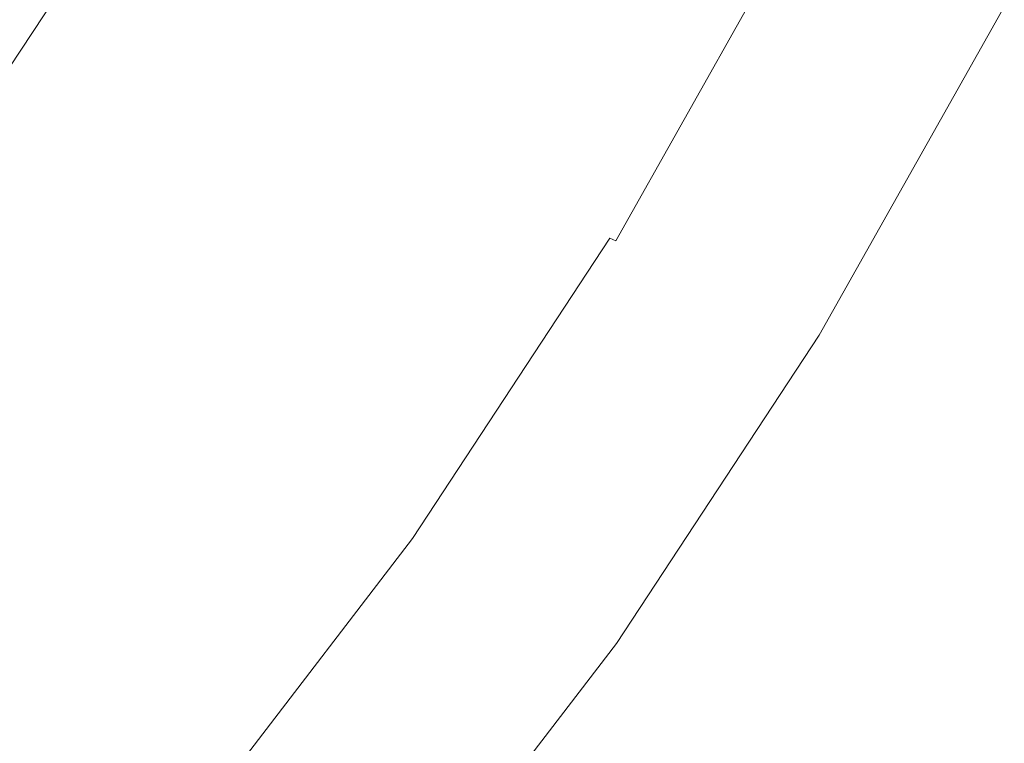
# Model space of a CAD drawing. Extents: x 168 to 678, y 143 to 523.
# Drawn here: x 629 to 657, y 215 to 236 of the extents above; entities that cross this region are included whole.
import ezdxf

# ---------------------------------------------------------------- set-up
doc = ezdxf.new("R2010")
doc.units = 0
doc.header["$LTSCALE"] = 500
doc.header["$MEASUREMENT"] = 0
doc.layers.add('NOVOTERM_CERAMIKA_SZARY', color=7, linetype='Continuous')

msp = doc.modelspace()

# ---------------------------------------------------------------- linework, layer by layer
at = {"layer": 'NOVOTERM_CERAMIKA_SZARY', "lineweight": 0}
for points, invisible_edges in [([(631.939, 235.998, 199.811), (636.707, 244.471, 199.811), (637.53, 244.131, 202.843), (632.743, 235.626, 202.843)], 15), ([(632.743, 235.626, 202.843), (637.53, 244.131, 202.843), (638.416, 243.765, 206.887), (633.609, 235.225, 206.887)], 15), ([(626.572, 235.082, 256.246), (631.218, 243.336, 256.246), (628.3, 244.003, 248.645), (623.719, 235.864, 248.645)], 15), ([(633.609, 235.225, 206.887), (638.416, 243.765, 206.887), (639.439, 243.343, 212.116), (634.609, 234.762, 212.116)], 15), ([(626.572, 235.082, 256.246), (629.435, 234.298, 263.892), (634.146, 242.669, 263.892), (631.218, 243.336, 256.246)], 15), ([(634.609, 234.762, 212.116), (639.439, 243.343, 212.116), (640.673, 242.833, 218.7), (635.816, 234.204, 218.7)], 15), ([(629.435, 234.298, 263.892), (632.202, 233.542, 271.292), (636.976, 242.025, 271.292), (634.146, 242.669, 263.892)], 15), ([(637.303, 233.515, 226.812), (635.816, 234.204, 218.7), (640.673, 242.833, 218.7), (642.194, 242.205, 226.812)], 15), ([(638.996, 232.732, 236.053), (637.303, 233.515, 226.812), (642.194, 242.205, 226.812), (643.925, 241.491, 236.053)], 15), ([(632.202, 233.542, 271.292), (634.766, 232.842, 278.159), (639.599, 241.429, 278.159), (636.976, 242.025, 271.292)], 15), ([(640.819, 231.888, 246.026), (638.996, 232.732, 236.053), (643.925, 241.491, 236.053), (645.79, 240.721, 246.026)], 15), ([(634.766, 232.842, 278.159), (637.022, 232.226, 284.203), (641.906, 240.905, 284.203), (639.599, 241.429, 278.159)], 15), ([(638.863, 231.724, 289.136), (643.789, 240.477, 289.136), (641.906, 240.905, 284.203), (637.022, 232.226, 284.203)], 15), ([(642.698, 231.018, 256.333), (640.819, 231.888, 246.026), (645.79, 240.721, 246.026), (647.712, 239.928, 256.333)], 15), ([(640.336, 231.322, 293.093), (645.296, 240.135, 293.093), (643.789, 240.477, 289.136), (638.863, 231.724, 289.136)], 15), ([(641.489, 231.006, 296.207), (646.476, 239.866, 296.207), (645.296, 240.135, 293.093), (640.336, 231.322, 293.093)], 15), ([(642.369, 230.765, 298.613), (647.376, 239.66, 298.613), (646.476, 239.866, 296.207), (641.489, 231.006, 296.207)], 15), ([(642.698, 231.018, 256.333), (647.712, 239.928, 256.333), (649.615, 239.142, 266.576), (644.558, 230.157, 266.576)], 15), ([(642.369, 230.765, 298.613), (643.022, 230.584, 300.446), (648.044, 239.506, 300.446), (647.376, 239.66, 298.613)], 15), ([(643.022, 230.584, 300.446), (643.497, 230.45, 301.84), (648.529, 239.392, 301.84), (648.044, 239.506, 300.446)], 15), ([(643.497, 230.45, 301.84), (643.84, 230.351, 302.93), (648.88, 239.307, 302.93), (648.529, 239.392, 301.84)], 15), ([(643.84, 230.351, 302.93), (644.098, 230.273, 303.85), (649.144, 239.239, 303.85), (648.88, 239.307, 302.93)], 15), ([(644.318, 230.204, 304.734), (649.369, 239.179, 304.734), (649.144, 239.239, 303.85), (644.098, 230.273, 303.85)], 15), ([(644.506, 230.141, 305.579), (649.562, 239.124, 305.579), (649.369, 239.179, 304.734), (644.318, 230.204, 304.734)], 15), ([(644.668, 230.084, 306.38), (649.727, 239.073, 306.38), (649.562, 239.124, 305.579), (644.506, 230.141, 305.579)], 15), ([(644.558, 230.157, 266.576), (649.615, 239.142, 266.576), (651.423, 238.396, 276.358), (646.325, 229.339, 276.358)], 15), ([(644.808, 230.03, 307.134), (649.871, 239.025, 307.134), (649.727, 239.073, 306.38), (644.668, 230.084, 306.38)], 15), ([(644.808, 230.03, 307.134), (644.933, 229.979, 307.837), (649.998, 238.979, 307.837), (649.871, 239.025, 307.134)], 15), ([(644.933, 229.979, 307.837), (645.047, 229.93, 308.484), (650.115, 238.935, 308.484), (649.998, 238.979, 307.837)], 15), ([(645.047, 229.93, 308.484), (645.156, 229.881, 309.071), (650.227, 238.89, 309.071), (650.115, 238.935, 308.484)], 15), ([(645.156, 229.881, 309.071), (645.266, 229.83, 309.594), (650.339, 238.843, 309.594), (650.227, 238.89, 309.071)], 15), ([(645.382, 229.776, 310.05), (650.457, 238.794, 310.05), (650.339, 238.843, 309.594), (645.266, 229.83, 309.594)], 15), ([(645.505, 229.719, 310.445), (650.583, 238.742, 310.445), (650.457, 238.794, 310.05), (645.382, 229.776, 310.05)], 15), ([(645.637, 229.658, 310.785), (650.719, 238.686, 310.785), (650.583, 238.742, 310.445), (645.505, 229.719, 310.445)], 15), ([(645.78, 229.592, 311.076), (650.865, 238.626, 311.076), (650.719, 238.686, 310.785), (645.637, 229.658, 310.785)], 15), ([(645.78, 229.592, 311.076), (645.934, 229.52, 311.326), (651.023, 238.561, 311.326), (650.865, 238.626, 311.076)], 15), ([(645.934, 229.52, 311.326), (646.102, 229.443, 311.54), (651.195, 238.49, 311.54), (651.023, 238.561, 311.326)], 13), ([(646.102, 229.443, 311.54), (646.285, 229.358, 311.725), (651.381, 238.413, 311.725), (651.195, 238.49, 311.54)], 15), ([(646.285, 229.358, 311.725), (646.484, 229.266, 311.888), (651.585, 238.329, 311.888), (651.381, 238.413, 311.725)], 15), ([(646.325, 229.339, 276.358), (651.423, 238.396, 276.358), (653.058, 237.721, 285.28), (647.925, 228.599, 285.28)], 15), ([(646.701, 229.165, 312.035), (651.807, 238.237, 312.035), (651.585, 238.329, 311.888), (646.484, 229.266, 311.888)], 15), ([(646.932, 229.059, 312.166), (652.043, 238.14, 312.166), (651.807, 238.237, 312.035), (646.701, 229.165, 312.035)], 15), ([(647.174, 228.947, 312.283), (652.29, 238.038, 312.283), (652.043, 238.14, 312.166), (646.932, 229.059, 312.166)], 15), ([(623.91, 229.308, 195.076), (622.654, 229.954, 194.379), (627.873, 237.88, 194.379), (629.162, 237.283, 195.076)], 15), ([(647.422, 228.832, 312.385), (652.544, 237.933, 312.385), (652.29, 238.038, 312.283), (647.174, 228.947, 312.283)], 15), ([(647.422, 228.832, 312.385), (647.674, 228.715, 312.473), (652.802, 237.827, 312.473), (652.544, 237.933, 312.385)], 15), ([(647.674, 228.715, 312.473), (647.924, 228.599, 312.549), (653.058, 237.721, 312.549), (652.802, 237.827, 312.473)], 15), ([(647.924, 228.599, 312.549), (648.171, 228.485, 312.612), (653.31, 237.617, 312.612), (653.058, 237.721, 312.549)], 15), ([(647.925, 228.599, 285.28), (653.058, 237.721, 285.28), (654.446, 237.148, 292.945), (649.281, 227.971, 292.945)], 15), ([(648.171, 228.485, 312.612), (648.41, 228.375, 312.663), (653.555, 237.516, 312.663), (653.31, 237.617, 312.612)], 15), ([(624.941, 228.777, 196.099), (623.91, 229.308, 195.076), (629.162, 237.283, 195.076), (630.221, 236.793, 196.099)], 15), ([(648.637, 228.27, 312.702), (653.787, 237.42, 312.702), (653.555, 237.516, 312.663), (648.41, 228.375, 312.663)], 15), ([(648.855, 228.169, 312.731), (654.01, 237.328, 312.731), (653.787, 237.42, 312.702), (648.637, 228.27, 312.702)], 15), ([(649.066, 228.071, 312.748), (654.226, 237.239, 312.748), (654.01, 237.328, 312.731), (648.855, 228.169, 312.731)], 15), ([(649.274, 227.975, 312.754), (654.438, 237.151, 312.754), (654.226, 237.239, 312.748), (649.066, 228.071, 312.748)], 15), ([(649.274, 227.975, 312.754), (649.479, 227.88, 312.748), (654.648, 237.064, 312.748), (654.438, 237.151, 312.754)], 15), ([(650.32, 227.49, 298.955), (649.281, 227.971, 292.945), (654.446, 237.148, 292.945), (655.509, 236.709, 298.955)], 15), ([(649.479, 227.88, 312.748), (649.686, 227.784, 312.731), (654.86, 236.977, 312.731), (654.648, 237.064, 312.748)], 15), ([(649.686, 227.784, 312.731), (649.895, 227.687, 312.703), (655.074, 236.889, 312.703), (654.86, 236.977, 312.731)], 15), ([(625.819, 228.325, 197.621), (624.941, 228.777, 196.099), (630.221, 236.793, 196.099), (631.122, 236.376, 197.621)], 13), ([(649.895, 227.687, 312.703), (650.11, 227.588, 312.664), (655.294, 236.798, 312.664), (655.074, 236.889, 312.703)], 15), ([(650.334, 227.484, 312.613), (655.523, 236.703, 312.613), (655.294, 236.798, 312.664), (650.11, 227.588, 312.664)], 15), ([(651.079, 227.139, 303.514), (650.32, 227.49, 298.955), (655.509, 236.709, 298.955), (656.285, 236.389, 303.514)], 15), ([(650.562, 227.379, 312.55), (655.756, 236.607, 312.55), (655.523, 236.703, 312.613), (650.334, 227.484, 312.613)], 15), ([(650.79, 227.273, 312.475), (655.989, 236.511, 312.475), (655.756, 236.607, 312.55), (650.562, 227.379, 312.55)], 15), ([(651.015, 227.169, 312.388), (656.219, 236.416, 312.388), (655.989, 236.511, 312.475), (650.79, 227.273, 312.475)], 15), ([(651.015, 227.169, 312.388), (651.233, 227.068, 312.286), (656.442, 236.324, 312.286), (656.219, 236.416, 312.388)], 15), ([(651.594, 226.901, 306.829), (651.079, 227.139, 303.514), (656.285, 236.389, 303.514), (656.811, 236.171, 306.829)], 15), ([(626.615, 227.915, 199.811), (625.819, 228.325, 197.621), (631.122, 236.376, 197.621), (631.939, 235.998, 199.811)], 15), ([(651.233, 227.068, 312.286), (651.439, 226.972, 312.17), (656.653, 236.237, 312.17), (656.442, 236.324, 312.286)], 15), ([(651.439, 226.972, 312.17), (651.631, 226.884, 312.04), (656.85, 236.156, 312.04), (656.653, 236.237, 312.17)], 15), ([(651.902, 226.758, 309.103), (651.594, 226.901, 306.829), (656.811, 236.171, 306.829), (657.127, 236.041, 309.103)], 15), ([(651.631, 226.884, 312.04), (651.804, 226.804, 311.894), (657.027, 236.082, 311.894), (656.85, 236.156, 312.04)], 15), ([(626.615, 227.915, 199.811), (631.939, 235.998, 199.811), (632.743, 235.626, 202.843), (627.399, 227.512, 202.843)], 15), ([(651.955, 226.734, 311.733), (657.181, 236.019, 311.733), (657.027, 236.082, 311.894), (651.804, 226.804, 311.894)], 15), ([(651.902, 226.758, 309.103), (657.127, 236.041, 309.103), (657.268, 235.983, 310.542), (652.041, 226.694, 310.542)], 15), ([(652.046, 226.692, 311.35), (657.274, 235.981, 311.35), (657.181, 236.019, 311.733), (651.955, 226.734, 311.733)], 11), ([(652.041, 226.694, 310.542), (657.268, 235.983, 310.542), (657.274, 235.981, 311.35), (652.046, 226.692, 311.35)], 15), ([(627.399, 227.512, 202.843), (632.743, 235.626, 202.843), (633.609, 235.225, 206.887), (628.243, 227.077, 206.887)], 15), ([(621.386, 227.207, 256.246), (624.175, 226.312, 263.892), (629.435, 234.298, 263.892), (626.572, 235.082, 256.246)], 15), ([(628.243, 227.077, 206.887), (633.609, 235.225, 206.887), (634.609, 234.762, 212.116), (629.217, 226.576, 212.116)], 15), ([(629.217, 226.576, 212.116), (634.609, 234.762, 212.116), (635.816, 234.204, 218.7), (630.394, 225.97, 218.7)], 15), ([(624.175, 226.312, 263.892), (626.872, 225.449, 271.292), (632.202, 233.542, 271.292), (629.435, 234.298, 263.892)], 15), ([(631.843, 225.224, 226.812), (630.394, 225.97, 218.7), (635.816, 234.204, 218.7), (637.303, 233.515, 226.812)], 15), ([(626.872, 225.449, 271.292), (629.37, 224.649, 278.159), (634.766, 232.842, 278.159), (632.202, 233.542, 271.292)], 15), ([(633.492, 224.376, 236.053), (631.843, 225.224, 226.812), (637.303, 233.515, 226.812), (638.996, 232.732, 236.053)], 15), ([(629.37, 224.649, 278.159), (631.569, 223.946, 284.203), (637.022, 232.226, 284.203), (634.766, 232.842, 278.159)], 15), ([(635.269, 223.461, 246.026), (633.492, 224.376, 236.053), (638.996, 232.732, 236.053), (640.819, 231.888, 246.026)], 15), ([(633.363, 223.373, 289.136), (638.863, 231.724, 289.136), (637.022, 232.226, 284.203), (631.569, 223.946, 284.203)], 15), ([(637.1, 222.519, 256.333), (635.269, 223.461, 246.026), (640.819, 231.888, 246.026), (642.698, 231.018, 256.333)], 15), ([(634.798, 222.913, 293.093), (640.336, 231.322, 293.093), (638.863, 231.724, 289.136), (633.363, 223.373, 289.136)], 15), ([(635.922, 222.553, 296.207), (641.489, 231.006, 296.207), (640.336, 231.322, 293.093), (634.798, 222.913, 293.093)], 15), ([(637.1, 222.519, 256.333), (642.698, 231.018, 256.333), (644.558, 230.157, 266.576), (638.913, 221.586, 266.576)], 15), ([(636.779, 222.278, 298.613), (642.369, 230.765, 298.613), (641.489, 231.006, 296.207), (635.922, 222.553, 296.207)], 15), ([(636.779, 222.278, 298.613), (637.416, 222.071, 300.446), (643.022, 230.584, 300.446), (642.369, 230.765, 298.613)], 15), ([(637.416, 222.071, 300.446), (637.879, 221.92, 301.84), (643.497, 230.45, 301.84), (643.022, 230.584, 300.446)], 15), ([(637.879, 221.92, 301.84), (638.212, 221.807, 302.93), (643.84, 230.351, 302.93), (643.497, 230.45, 301.84)], 15), ([(638.212, 221.807, 302.93), (638.464, 221.72, 303.85), (644.098, 230.273, 303.85), (643.84, 230.351, 302.93)], 15), ([(638.679, 221.641, 304.734), (644.318, 230.204, 304.734), (644.098, 230.273, 303.85), (638.464, 221.72, 303.85)], 15), ([(638.862, 221.571, 305.579), (644.506, 230.141, 305.579), (644.318, 230.204, 304.734), (638.679, 221.641, 304.734)], 15), ([(638.913, 221.586, 266.576), (644.558, 230.157, 266.576), (646.325, 229.339, 276.358), (640.635, 220.699, 276.358)], 15), ([(639.019, 221.508, 306.38), (644.668, 230.084, 306.38), (644.506, 230.141, 305.579), (638.862, 221.571, 305.579)], 15), ([(639.156, 221.449, 307.134), (644.808, 230.03, 307.134), (644.668, 230.084, 306.38), (639.019, 221.508, 306.38)], 15), ([(639.156, 221.449, 307.134), (639.278, 221.393, 307.837), (644.933, 229.979, 307.837), (644.808, 230.03, 307.134)], 15), ([(639.278, 221.393, 307.837), (639.389, 221.339, 308.484), (645.047, 229.93, 308.484), (644.933, 229.979, 307.837)], 15), ([(639.389, 221.339, 308.484), (639.495, 221.286, 309.071), (645.156, 229.881, 309.071), (645.047, 229.93, 308.484)], 15), ([(639.495, 221.286, 309.071), (639.602, 221.231, 309.594), (645.266, 229.83, 309.594), (645.156, 229.881, 309.071)], 15), ([(639.715, 221.173, 310.05), (645.382, 229.776, 310.05), (645.266, 229.83, 309.594), (639.602, 221.231, 309.594)], 15), ([(639.835, 221.111, 310.445), (645.505, 229.719, 310.445), (645.382, 229.776, 310.05), (639.715, 221.173, 310.05)], 15), ([(639.964, 221.044, 310.785), (645.637, 229.658, 310.785), (645.505, 229.719, 310.445), (639.835, 221.111, 310.445)], 15), ([(640.103, 220.973, 311.076), (645.78, 229.592, 311.076), (645.637, 229.658, 310.785), (639.964, 221.044, 310.785)], 15), ([(640.103, 220.973, 311.076), (640.254, 220.895, 311.326), (645.934, 229.52, 311.326), (645.78, 229.592, 311.076)], 13), ([(640.254, 220.895, 311.326), (640.418, 220.811, 311.54), (646.102, 229.443, 311.54), (645.934, 229.52, 311.326)], 11), ([(640.418, 220.811, 311.54), (640.596, 220.719, 311.725), (646.285, 229.358, 311.725), (646.102, 229.443, 311.54)], 15), ([(640.596, 220.719, 311.725), (640.79, 220.62, 311.888), (646.484, 229.266, 311.888), (646.285, 229.358, 311.725)], 15), ([(640.635, 220.699, 276.358), (646.325, 229.339, 276.358), (647.925, 228.599, 285.28), (642.193, 219.897, 285.28)], 15), ([(641.001, 220.511, 312.035), (646.701, 229.165, 312.035), (646.484, 229.266, 311.888), (640.79, 220.62, 311.888)], 15), ([(641.226, 220.395, 312.166), (646.932, 229.059, 312.166), (646.701, 229.165, 312.035), (641.001, 220.511, 312.035)], 15), ([(641.462, 220.274, 312.283), (647.174, 228.947, 312.283), (646.932, 229.059, 312.166), (641.226, 220.395, 312.166)], 15), ([(641.704, 220.149, 312.385), (647.422, 228.832, 312.385), (647.174, 228.947, 312.283), (641.462, 220.274, 312.283)], 15), ([(641.704, 220.149, 312.385), (641.949, 220.023, 312.473), (647.674, 228.715, 312.473), (647.422, 228.832, 312.385)], 15), ([(641.949, 220.023, 312.473), (642.193, 219.897, 312.549), (647.924, 228.599, 312.549), (647.674, 228.715, 312.473)], 15), ([(642.193, 219.897, 285.28), (647.925, 228.599, 285.28), (649.281, 227.971, 292.945), (643.515, 219.217, 292.945)], 15), ([(642.193, 219.897, 312.549), (642.433, 219.774, 312.612), (648.171, 228.485, 312.612), (647.924, 228.599, 312.549)], 15), ([(642.433, 219.774, 312.612), (642.666, 219.654, 312.663), (648.41, 228.375, 312.663), (648.171, 228.485, 312.612)], 15), ([(642.887, 219.54, 312.702), (648.637, 228.27, 312.702), (648.41, 228.375, 312.663), (642.666, 219.654, 312.663)], 15), ([(643.1, 219.431, 312.731), (648.855, 228.169, 312.731), (648.637, 228.27, 312.702), (642.887, 219.54, 312.702)], 15), ([(643.306, 219.324, 312.748), (649.066, 228.071, 312.748), (648.855, 228.169, 312.731), (643.1, 219.431, 312.731)], 15), ([(643.508, 219.22, 312.754), (649.274, 227.975, 312.754), (649.066, 228.071, 312.748), (643.306, 219.324, 312.748)], 15), ([(643.508, 219.22, 312.754), (643.708, 219.117, 312.748), (649.479, 227.88, 312.748), (649.274, 227.975, 312.754)], 15), ([(644.528, 218.696, 298.955), (643.515, 219.217, 292.945), (649.281, 227.971, 292.945), (650.32, 227.49, 298.955)], 15), ([(643.708, 219.117, 312.748), (643.909, 219.014, 312.731), (649.686, 227.784, 312.731), (649.479, 227.88, 312.748)], 15), ([(643.909, 219.014, 312.731), (644.114, 218.909, 312.703), (649.895, 227.687, 312.703), (649.686, 227.784, 312.731)], 15), ([(644.114, 218.909, 312.703), (644.323, 218.801, 312.664), (650.11, 227.588, 312.664), (649.895, 227.687, 312.703)], 15), ([(644.541, 218.689, 312.613), (650.334, 227.484, 312.613), (650.11, 227.588, 312.664), (644.323, 218.801, 312.664)], 15), ([(645.267, 218.315, 303.514), (644.528, 218.696, 298.955), (650.32, 227.49, 298.955), (651.079, 227.139, 303.514)], 15), ([(644.763, 218.574, 312.55), (650.562, 227.379, 312.55), (650.334, 227.484, 312.613), (644.541, 218.689, 312.613)], 15), ([(644.986, 218.46, 312.475), (650.79, 227.273, 312.475), (650.562, 227.379, 312.55), (644.763, 218.574, 312.55)], 15), ([(622.321, 219.349, 206.887), (628.243, 227.077, 206.887), (629.217, 226.576, 212.116), (623.267, 218.81, 212.116)], 15), ([(645.205, 218.347, 312.388), (651.015, 227.169, 312.388), (650.79, 227.273, 312.475), (644.986, 218.46, 312.475)], 15), ([(645.205, 218.347, 312.388), (645.417, 218.238, 312.286), (651.233, 227.068, 312.286), (651.015, 227.169, 312.388)], 15), ([(645.769, 218.057, 306.829), (645.267, 218.315, 303.514), (651.079, 227.139, 303.514), (651.594, 226.901, 306.829)], 15), ([(645.417, 218.238, 312.286), (645.618, 218.134, 312.17), (651.439, 226.972, 312.17), (651.233, 227.068, 312.286)], 15), ([(645.618, 218.134, 312.17), (645.805, 218.038, 312.04), (651.631, 226.884, 312.04), (651.439, 226.972, 312.17)], 15), ([(646.069, 217.902, 309.103), (645.769, 218.057, 306.829), (651.594, 226.901, 306.829), (651.902, 226.758, 309.103)], 15), ([(645.805, 218.038, 312.04), (645.974, 217.951, 311.894), (651.804, 226.804, 311.894), (651.631, 226.884, 312.04)], 15), ([(646.121, 217.876, 311.733), (651.955, 226.734, 311.733), (651.804, 226.804, 311.894), (645.974, 217.951, 311.894)], 15), ([(623.267, 218.81, 212.116), (629.217, 226.576, 212.116), (630.394, 225.97, 218.7), (624.41, 218.161, 218.7)], 15), ([(646.069, 217.902, 309.103), (651.902, 226.758, 309.103), (652.041, 226.694, 310.542), (646.204, 217.833, 310.542)], 15), ([(646.209, 217.83, 311.35), (652.046, 226.692, 311.35), (651.955, 226.734, 311.733), (646.121, 217.876, 311.733)], 11), ([(646.204, 217.833, 310.542), (652.041, 226.694, 310.542), (652.046, 226.692, 311.35), (646.209, 217.83, 311.35)], 15), ([(625.817, 217.36, 226.812), (624.41, 218.161, 218.7), (630.394, 225.97, 218.7), (631.843, 225.224, 226.812)], 15), ([(620.989, 217.772, 271.292), (623.416, 216.878, 278.159), (629.37, 224.649, 278.159), (626.872, 225.449, 271.292)], 15), ([(627.419, 216.449, 236.053), (625.817, 217.36, 226.812), (631.843, 225.224, 226.812), (633.492, 224.376, 236.053)], 15), ([(623.416, 216.878, 278.159), (625.551, 216.092, 284.203), (631.569, 223.946, 284.203), (629.37, 224.649, 278.159)], 15), ([(629.144, 215.468, 246.026), (627.419, 216.449, 236.053), (633.492, 224.376, 236.053), (635.269, 223.461, 246.026)], 15), ([(627.293, 215.451, 289.136), (633.363, 223.373, 289.136), (631.569, 223.946, 284.203), (625.551, 216.092, 284.203)], 15), ([(628.687, 214.938, 293.093), (634.798, 222.913, 293.093), (633.363, 223.373, 289.136), (627.293, 215.451, 289.136)], 15), ([(630.922, 214.456, 256.333), (629.144, 215.468, 246.026), (635.269, 223.461, 246.026), (637.1, 222.519, 256.333)], 15), ([(629.778, 214.535, 296.207), (635.922, 222.553, 296.207), (634.798, 222.913, 293.093), (628.687, 214.938, 293.093)], 15), ([(630.611, 214.227, 298.613), (636.779, 222.278, 298.613), (635.922, 222.553, 296.207), (629.778, 214.535, 296.207)], 15), ([(630.922, 214.456, 256.333), (637.1, 222.519, 256.333), (638.913, 221.586, 266.576), (632.683, 213.455, 266.576)], 15), ([(630.611, 214.227, 298.613), (631.229, 213.997, 300.446), (637.416, 222.071, 300.446), (636.779, 222.278, 298.613)], 15), ([(631.229, 213.997, 300.446), (631.678, 213.828, 301.84), (637.879, 221.92, 301.84), (637.416, 222.071, 300.446)], 15), ([(631.678, 213.828, 301.84), (632.003, 213.703, 302.93), (638.212, 221.807, 302.93), (637.879, 221.92, 301.84)], 15), ([(632.003, 213.703, 302.93), (632.247, 213.605, 303.85), (638.464, 221.72, 303.85), (638.212, 221.807, 302.93)], 15), ([(632.455, 213.519, 304.734), (638.679, 221.641, 304.734), (638.464, 221.72, 303.85), (632.247, 213.605, 303.85)], 15), ([(632.633, 213.442, 305.579), (638.862, 221.571, 305.579), (638.679, 221.641, 304.734), (632.455, 213.519, 304.734)], 15), ([(632.786, 213.373, 306.38), (639.019, 221.508, 306.38), (638.862, 221.571, 305.579), (632.633, 213.442, 305.579)], 15), ([(632.683, 213.455, 266.576), (638.913, 221.586, 266.576), (640.635, 220.699, 276.358), (634.355, 212.503, 276.358)], 15), ([(632.919, 213.309, 307.134), (639.156, 221.449, 307.134), (639.019, 221.508, 306.38), (632.786, 213.373, 306.38)], 15), ([(632.919, 213.309, 307.134), (633.037, 213.248, 307.837), (639.278, 221.393, 307.837), (639.156, 221.449, 307.134)], 15), ([(633.037, 213.248, 307.837), (633.145, 213.191, 308.484), (639.389, 221.339, 308.484), (639.278, 221.393, 307.837)], 15), ([(633.145, 213.191, 308.484), (633.248, 213.133, 309.071), (639.495, 221.286, 309.071), (639.389, 221.339, 308.484)], 15), ([(633.248, 213.133, 309.071), (633.352, 213.074, 309.594), (639.602, 221.231, 309.594), (639.495, 221.286, 309.071)], 15), ([(633.462, 213.011, 310.05), (639.715, 221.173, 310.05), (639.602, 221.231, 309.594), (633.352, 213.074, 309.594)], 15), ([(633.579, 212.945, 310.445), (639.835, 221.111, 310.445), (639.715, 221.173, 310.05), (633.462, 213.011, 310.05)], 15), ([(633.704, 212.874, 310.785), (639.964, 221.044, 310.785), (639.835, 221.111, 310.445), (633.579, 212.945, 310.445)], 15), ([(633.839, 212.797, 311.076), (640.103, 220.973, 311.076), (639.964, 221.044, 310.785), (633.704, 212.874, 310.785)], 15), ([(633.839, 212.797, 311.076), (633.985, 212.714, 311.326), (640.254, 220.895, 311.326), (640.103, 220.973, 311.076)], 13), ([(633.985, 212.714, 311.326), (634.144, 212.623, 311.54), (640.418, 220.811, 311.54), (640.254, 220.895, 311.326)], 15), ([(634.144, 212.623, 311.54), (634.317, 212.525, 311.725), (640.596, 220.719, 311.725), (640.418, 220.811, 311.54)], 15), ([(634.317, 212.525, 311.725), (634.505, 212.418, 311.888), (640.79, 220.62, 311.888), (640.596, 220.719, 311.725)], 15), ([(634.355, 212.503, 276.358), (640.635, 220.699, 276.358), (642.193, 219.897, 285.28), (635.868, 211.643, 285.28)], 15), ([(634.711, 212.301, 312.035), (641.001, 220.511, 312.035), (640.79, 220.62, 311.888), (634.505, 212.418, 311.888)], 15), ([(634.93, 212.177, 312.166), (641.226, 220.395, 312.166), (641.001, 220.511, 312.035), (634.711, 212.301, 312.035)], 15), ([(635.158, 212.047, 312.283), (641.462, 220.274, 312.283), (641.226, 220.395, 312.166), (634.93, 212.177, 312.166)], 15), ([(635.393, 211.913, 312.385), (641.704, 220.149, 312.385), (641.462, 220.274, 312.283), (635.158, 212.047, 312.283)], 15), ([(635.393, 211.913, 312.385), (635.631, 211.778, 312.473), (641.949, 220.023, 312.473), (641.704, 220.149, 312.385)], 15), ([(635.631, 211.778, 312.473), (635.868, 211.643, 312.549), (642.193, 219.897, 312.549), (641.949, 220.023, 312.473)], 15), ([(635.868, 211.643, 285.28), (642.193, 219.897, 285.28), (643.515, 219.217, 292.945), (637.152, 210.912, 292.945)], 15), ([(635.868, 211.643, 312.549), (636.102, 211.51, 312.612), (642.433, 219.774, 312.612), (642.193, 219.897, 312.549)], 15), ([(636.102, 211.51, 312.612), (636.328, 211.381, 312.663), (642.666, 219.654, 312.663), (642.433, 219.774, 312.612)], 15), ([(636.543, 211.259, 312.702), (642.887, 219.54, 312.702), (642.666, 219.654, 312.663), (636.328, 211.381, 312.663)], 15), ([(636.749, 211.142, 312.731), (643.1, 219.431, 312.731), (642.887, 219.54, 312.702), (636.543, 211.259, 312.702)], 15), ([(636.949, 211.028, 312.748), (643.306, 219.324, 312.748), (643.1, 219.431, 312.731), (636.749, 211.142, 312.731)], 15), ([(637.145, 210.916, 312.754), (643.508, 219.22, 312.754), (643.306, 219.324, 312.748), (636.949, 211.028, 312.748)], 15), ([(637.145, 210.916, 312.754), (637.34, 210.806, 312.748), (643.708, 219.117, 312.748), (643.508, 219.22, 312.754)], 15), ([(638.136, 210.353, 298.955), (637.152, 210.912, 292.945), (643.515, 219.217, 292.945), (644.528, 218.696, 298.955)], 15), ([(637.34, 210.806, 312.748), (637.535, 210.695, 312.731), (643.909, 219.014, 312.731), (643.708, 219.117, 312.748)], 15), ([(637.535, 210.695, 312.731), (637.733, 210.582, 312.703), (644.114, 218.909, 312.703), (643.909, 219.014, 312.731)], 15), ([(637.733, 210.582, 312.703), (637.937, 210.466, 312.664), (644.323, 218.801, 312.664), (644.114, 218.909, 312.703)], 15), ([(638.149, 210.346, 312.613), (644.541, 218.689, 312.613), (644.323, 218.801, 312.664), (637.937, 210.466, 312.664)], 15), ([(638.854, 209.944, 303.514), (638.136, 210.353, 298.955), (644.528, 218.696, 298.955), (645.267, 218.315, 303.514)], 15), ([(638.364, 210.223, 312.55), (644.763, 218.574, 312.55), (644.541, 218.689, 312.613), (638.149, 210.346, 312.613)], 15), ([(638.58, 210.1, 312.475), (644.986, 218.46, 312.475), (644.763, 218.574, 312.55), (638.364, 210.223, 312.55)], 15), ([(638.793, 209.979, 312.388), (645.205, 218.347, 312.388), (644.986, 218.46, 312.475), (638.58, 210.1, 312.475)], 15), ([(638.793, 209.979, 312.388), (638.999, 209.862, 312.286), (645.417, 218.238, 312.286), (645.205, 218.347, 312.388)], 15), ([(639.341, 209.667, 306.829), (638.854, 209.944, 303.514), (645.267, 218.315, 303.514), (645.769, 218.057, 306.829)], 15), ([(638.999, 209.862, 312.286), (639.195, 209.75, 312.17), (645.618, 218.134, 312.17), (645.417, 218.238, 312.286)], 15), ([(639.195, 209.75, 312.17), (639.376, 209.647, 312.04), (645.805, 218.038, 312.04), (645.618, 218.134, 312.17)], 15), ([(639.633, 209.501, 309.103), (639.341, 209.667, 306.829), (645.769, 218.057, 306.829), (646.069, 217.902, 309.103)], 15), ([(639.376, 209.647, 312.04), (639.54, 209.554, 311.894), (645.974, 217.951, 311.894), (645.805, 218.038, 312.04)], 15), ([(639.682, 209.473, 311.733), (646.121, 217.876, 311.733), (645.974, 217.951, 311.894), (639.54, 209.554, 311.894)], 15), ([(639.633, 209.501, 309.103), (646.069, 217.902, 309.103), (646.204, 217.833, 310.542), (639.764, 209.427, 310.542)], 15), ([(639.769, 209.424, 311.35), (646.209, 217.83, 311.35), (646.121, 217.876, 311.733), (639.682, 209.473, 311.733)], 11), ([(639.764, 209.427, 310.542), (646.204, 217.833, 310.542), (646.209, 217.83, 311.35), (639.769, 209.424, 311.35)], 15), ([(629.144, 215.468, 246.026), (622.449, 207.935, 246.026), (620.78, 208.979, 236.053), (627.419, 216.449, 236.053)], 13), ([(630.922, 214.456, 256.333), (624.169, 206.858, 256.333), (622.449, 207.935, 246.026), (629.144, 215.468, 246.026)], 13)]:
    msp.add_3dface(points, dxfattribs=dict(at, invisible_edges=invisible_edges))

doc.saveas('drawing.dxf')
